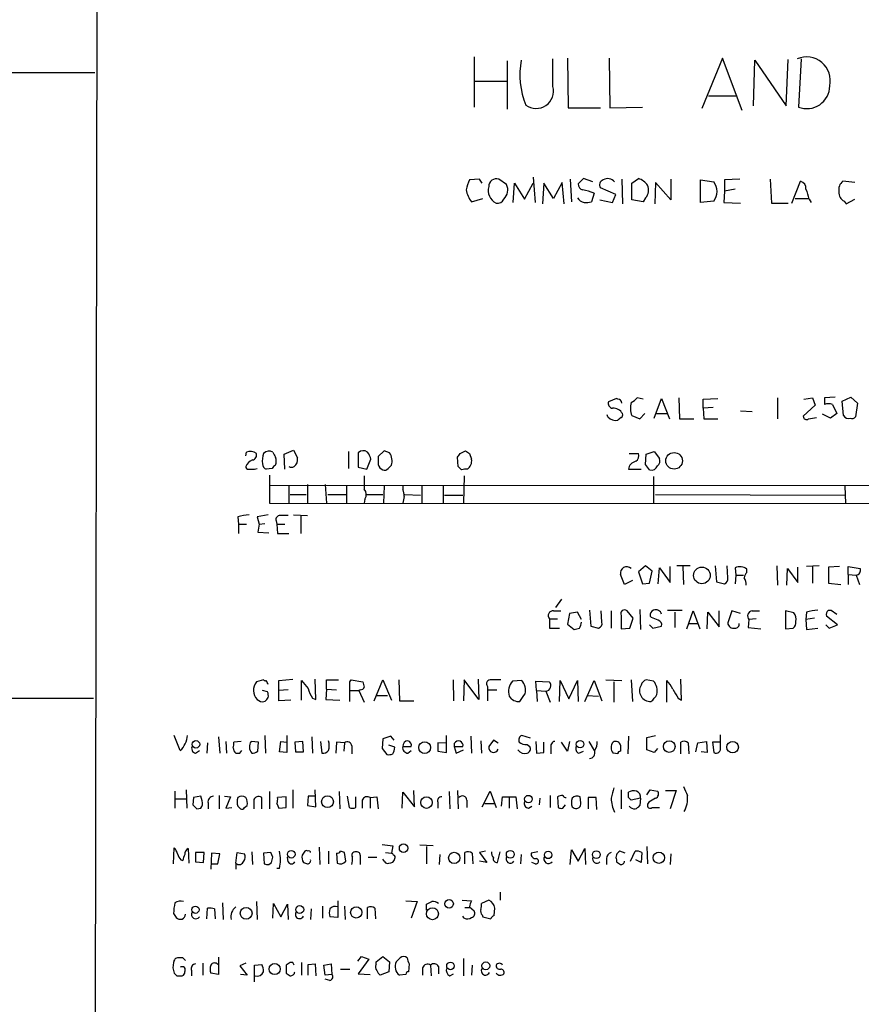
# Model space of a CAD drawing. Extents: x 8 to 1022, y 12 to 830.
# Drawn here: x 822 to 930, y 138 to 264 of the extents above; entities that cross this region are included whole.
import ezdxf

# ---------------------------------------------------------------- set-up
doc = ezdxf.new("R2010")
doc.units = 0
doc.header["$MEASUREMENT"] = 0
doc.layers.add('MAIN', color=5, linetype='CONTINUOUS')

msp = doc.modelspace()

# ---------------------------------------------------------------- linework, layer by layer
at = {"layer": 'MAIN'}
for p, q in [((832.4427, 635.4233), (831.4267, 16.8486)), ((880.11, 259.4186), (880.11, 252.984)), ((884.3433, 258.9106), (884.3433, 252.73)), ((890.1853, 255.6086), (890.1853, 259.1646)), ((892.048, 259.2493), (892.1327, 252.8993)), ((897.382, 259.2493), (897.4667, 252.8993)), ((911.86, 259.2493), (909.2353, 252.8146)), ((914.4, 252.5606), (911.86, 259.2493)), ((915.8393, 253.1533), (916.0087, 258.9953)), ((916.0087, 258.9953), (919.988, 253.1533)), ((919.988, 253.1533), (920.242, 259.08)), ((921.9353, 259.1646), (921.5967, 252.984)), ((699.1773, 257.4713), (831.596, 257.3866)), ((880.11, 256.286), (884.2587, 256.286)), ((910.082, 254.4233), (913.7227, 254.4233)), ((892.1327, 252.8993), (896.2813, 252.8993)), ((897.4667, 252.8993), (901.6153, 252.984)), ((880.7873, 243.7553), (879.5173, 243.6706)), ((881.126, 243.2473), (880.7873, 243.7553)), ((884.2587, 243.078), (883.2427, 243.7553)), ((885.1053, 240.792), (885.2747, 243.2473)), ((885.2747, 243.2473), (886.5447, 241.2153)), ((886.5447, 241.2153), (887.6453, 243.2473)), ((887.6453, 244.0093), (887.8993, 240.792)), ((889, 243.2473), (888.8307, 240.6226)), ((890.27, 241.3), (889, 243.2473)), ((891.3707, 243.332), (890.27, 241.3)), ((891.6247, 240.6226), (891.3707, 243.332)), ((892.3867, 243.7553), (892.556, 240.8766)), ((894.08, 243.84), (893.4027, 243.1626)), ((895.2653, 243.4166), (894.08, 243.84)), ((898.9907, 243.7553), (899.0753, 240.6226)), ((900.2607, 243.2473), (901.1073, 243.84)), ((900.2607, 241.1306), (900.2607, 243.2473)), ((903.3087, 243.332), (903.224, 240.6226)), ((905.256, 241.1306), (903.3087, 243.332)), ((905.256, 243.7553), (905.256, 241.1306)), ((909.066, 240.792), (909.066, 243.6706)), ((909.066, 243.6706), (910.7593, 243.4166)), ((914.0613, 243.7553), (912.114, 243.6706)), ((912.114, 243.6706), (912.114, 242.2313)), ((917.956, 243.7553), (918.1253, 240.7073)), ((920.75, 240.7073), (921.8507, 243.5013)), ((928.7933, 243.332), (927.2693, 243.5013)), ((895.4347, 241.9773), (895.096, 240.8766)), ((898.2287, 241.808), (896.2813, 242.6546)), ((897.8053, 240.792), (898.2287, 241.808)), ((912.114, 242.2313), (912.0293, 240.792)), ((913.4687, 242.4853), (912.114, 242.2313)), ((879.7713, 240.8766), (881.2107, 241.3)), ((896.1967, 241.1306), (897.8053, 240.792)), ((901.7, 240.8766), (900.2607, 241.1306)), ((902.0387, 241.3846), (901.7, 240.8766)), ((910.7593, 240.9613), (909.066, 240.792)), ((912.0293, 240.792), (914.146, 240.7073)), ((918.1253, 240.7073), (920.242, 240.7073)), ((921.1733, 241.3), (922.8667, 241.3)), ((922.9513, 241.2153), (923.2053, 240.792)), ((927.4387, 240.9613), (927.6927, 240.6226)), ((927.6927, 240.6226), (928.7933, 241.2153)), ((898.3133, 215.7306), (897.2973, 215.3073)), ((898.4827, 215.646), (898.3133, 215.7306)), ((901.7, 215.646), (900.938, 215.8153)), ((903.1393, 213.1906), (904.0707, 215.7306)), ((904.0707, 215.7306), (905.0867, 213.106)), ((906.272, 215.8153), (906.3567, 213.106)), ((909.4047, 215.646), (911.2673, 215.7306)), ((909.4047, 214.4606), (909.4047, 215.646)), ((918.8873, 215.8153), (918.8873, 213.106)), ((922.274, 215.646), (923.3747, 215.8153)), ((923.3747, 215.8153), (923.7133, 214.884)), ((926.2533, 215.9), (924.8987, 215.8153)), ((927.1847, 215.392), (928.2853, 215.9)), ((927.354, 213.5293), (927.1847, 215.392)), ((928.2853, 215.9), (929.132, 215.138)), ((910.6747, 214.5453), (909.4047, 214.4606)), ((909.4047, 214.4606), (909.4893, 213.106)), ((914.146, 214.122), (915.67, 214.0373)), ((923.7133, 214.884), (922.1893, 213.4446)), ((925.9147, 214.9686), (926.5073, 213.7833)), ((929.132, 215.138), (928.878, 213.36)), ((897.2127, 213.36), (897.128, 213.614)), ((898.906, 213.2753), (898.4827, 212.9366)), ((900.2607, 213.5293), (901.2767, 213.106)), ((901.2767, 213.106), (901.954, 213.7833)), ((903.3933, 213.7833), (904.8327, 213.7833)), ((906.3567, 213.106), (908.2193, 213.106)), ((909.4893, 213.106), (911.2673, 213.106)), ((922.8667, 213.106), (923.8827, 213.2753)), ((925.6607, 213.1906), (924.6447, 213.6986)), ((926.5073, 213.7833), (925.6607, 213.1906)), ((855.8107, 208.6186), (856.996, 209.1266)), ((856.996, 209.1266), (857.504, 208.1106)), ((868.5953, 209.042), (867.8333, 208.28)), ((869.2727, 208.788), (868.5953, 209.042)), ((878.332, 208.7033), (879.0093, 209.042)), ((850.9, 208.3646), (850.9847, 208.8726)), ((855.8953, 206.6713), (855.8107, 208.6186)), ((864.0233, 208.9573), (864.0233, 206.756)), ((865.2933, 208.788), (865.2933, 206.9253)), ((866.394, 206.6713), (866.902, 207.9413)), ((878.078, 207.01), (877.9933, 208.1953)), ((879.5173, 208.7033), (879.7713, 207.9413)), ((899.922, 208.7033), (901.1073, 208.7033)), ((902.0387, 207.264), (902.1233, 208.6186)), ((902.1233, 208.6186), (903.1393, 208.9573)), ((903.1393, 208.9573), (903.8167, 208.026)), ((851.2387, 206.6713), (852.0007, 206.6713)), ((852.0007, 206.6713), (852.3393, 206.756)), ((854.2867, 206.756), (853.5247, 206.6713)), ((865.2933, 206.9253), (866.394, 206.6713)), ((869.1033, 206.756), (869.5267, 207.1793)), ((878.5013, 206.5866), (878.078, 207.01)), ((899.8373, 206.6713), (901.446, 206.6713)), ((853.948, 205.9093), (853.948, 202.3533)), ((866.0553, 205.8246), (866.0553, 204.1313)), ((878.84, 205.8246), (878.7553, 202.3533)), ((903.0547, 205.74), (903.0547, 202.3533)), ((853.948, 204.6393), (1000.6753, 204.5546)), ((856.4033, 204.5546), (856.4033, 202.3533)), ((858.774, 204.724), (858.774, 202.3533)), ((861.06, 204.724), (861.2293, 202.3533)), ((863.7693, 204.6393), (863.7693, 202.3533)), ((868.5953, 204.5546), (868.5107, 202.3533)), ((870.966, 204.6393), (870.966, 204.0466)), ((873.4213, 204.6393), (873.4213, 202.3533)), ((876.1307, 204.5546), (876.1307, 202.2686)), ((927.5233, 204.5546), (927.608, 202.2686)), ((856.5727, 203.454), (858.6047, 203.454)), ((861.3987, 203.454), (863.6847, 203.454)), ((866.14, 202.8613), (866.0553, 202.3533)), ((866.3093, 203.454), (868.426, 203.454)), ((871.1353, 203.2), (870.966, 202.3533)), ((871.22, 203.454), (873.252, 203.3693)), ((876.3, 203.3693), (878.6707, 203.3693)), ((903.3087, 203.454), (927.5233, 203.3693)), ((853.948, 202.3533), (1000.6753, 202.2686)), ((849.884, 200.5753), (849.9687, 199.644)), ((853.7787, 200.8293), (852.3393, 200.5753)), ((852.3393, 200.5753), (852.5933, 199.644)), ((856.996, 200.8293), (858.774, 200.7446)), ((857.9273, 200.7446), (857.9273, 198.4586)), ((849.9687, 199.644), (849.9687, 198.4586)), ((849.9687, 199.644), (850.9847, 199.644)), ((852.5933, 199.644), (852.424, 198.628)), ((852.5933, 199.644), (853.3553, 199.7286)), ((854.7947, 200.0673), (854.8793, 199.644)), ((854.8793, 199.644), (854.964, 198.4586)), ((854.8793, 199.644), (855.8953, 199.644)), ((852.424, 198.628), (853.8633, 198.5433)), ((854.964, 198.4586), (856.4033, 198.4586)), ((902.0387, 194.31), (901.1073, 193.548)), ((902.8853, 193.6326), (902.0387, 194.31)), ((903.6473, 192.024), (903.8167, 194.056)), ((903.8167, 194.056), (905.1713, 192.1933)), ((905.1713, 192.1933), (905.1713, 194.2253)), ((907.7113, 194.31), (906.018, 194.31)), ((906.78, 194.2253), (906.8647, 191.9393)), ((910.9287, 194.31), (911.098, 192.278)), ((912.5373, 192.786), (912.4527, 194.31)), ((913.4687, 194.056), (913.5533, 193.1246)), ((918.8027, 194.31), (918.8873, 191.8546)), ((920.0727, 191.8546), (920.1573, 193.9713)), ((920.1573, 193.9713), (921.512, 192.1933)), ((921.512, 192.1933), (921.512, 194.1406)), ((924.2213, 194.31), (922.6127, 194.2253)), ((923.3747, 194.2253), (923.3747, 192.1086)), ((926.846, 194.2253), (925.4067, 194.1406)), ((925.4067, 194.1406), (925.4067, 192.1086)), ((927.9467, 193.2093), (927.9467, 194.2253)), ((927.9467, 194.2253), (929.4707, 193.9713)), ((899.3293, 191.9393), (898.8213, 193.2093)), ((901.1073, 193.548), (901.6153, 192.024)), ((902.5467, 192.1086), (902.8853, 193.6326)), ((913.5533, 193.1246), (913.4687, 192.024)), ((913.5533, 193.1246), (914.5693, 193.1246)), ((914.9927, 193.4633), (914.9927, 193.8866)), ((927.9467, 193.2093), (927.9467, 191.9393)), ((927.9467, 193.2093), (928.9627, 193.1246)), ((928.9627, 193.1246), (929.386, 191.9393)), ((900.3453, 192.4473), (899.3293, 191.9393)), ((901.6153, 192.024), (902.5467, 192.1086)), ((911.098, 192.278), (912.114, 192.024)), ((925.4067, 192.1086), (927.0153, 191.9393)), ((891.286, 190.0766), (890.524, 188.976)), ((890.27, 188.5526), (891.2013, 188.5526)), ((892.302, 188.214), (892.048, 186.8593)), ((893.318, 188.3833), (892.302, 188.214)), ((893.826, 187.452), (893.318, 188.3833)), ((894.842, 188.6373), (895.0113, 186.6053)), ((896.4507, 187.1133), (896.366, 188.5526)), ((897.636, 188.5526), (897.636, 186.3513)), ((898.906, 187.96), (898.906, 186.2666)), ((900.43, 187.6213), (899.668, 188.5526)), ((900.0067, 186.3513), (900.43, 187.6213)), ((901.2767, 188.722), (901.3613, 186.182)), ((902.8007, 187.706), (902.6313, 187.8753)), ((904.8327, 188.6373), (906.6953, 188.6373)), ((905.764, 188.3833), (905.764, 186.436)), ((907.288, 186.2666), (908.1347, 188.5526)), ((908.1347, 188.5526), (908.9813, 186.2666)), ((909.9127, 186.2666), (909.9973, 188.3833)), ((909.9973, 188.3833), (911.4367, 186.5206)), ((911.4367, 186.5206), (911.4367, 188.5526)), ((913.0453, 188.5526), (912.5373, 187.0286)), ((914.146, 188.214), (913.0453, 188.5526)), ((915.67, 188.5526), (916.6013, 188.5526)), ((921.004, 188.2986), (919.9033, 188.5526)), ((919.9033, 188.5526), (919.9033, 186.2666)), ((922.6127, 188.3833), (922.528, 187.452)), ((923.6287, 187.6213), (922.528, 187.452)), ((926.592, 186.7746), (925.1527, 187.8753)), ((925.4067, 188.6373), (925.7453, 188.6373)), ((925.7453, 188.6373), (926.5073, 188.1293)), ((889.762, 187.5366), (889.762, 186.3513)), ((889.762, 187.5366), (890.778, 187.5366)), ((892.048, 186.8593), (892.8947, 186.182)), ((895.0113, 186.6053), (896.0273, 186.3513)), ((902.5467, 186.7746), (902.97, 186.3513)), ((902.97, 186.3513), (904.0707, 186.6053)), ((907.542, 186.944), (908.6427, 186.944)), ((915.2467, 187.452), (915.162, 186.436)), ((915.162, 186.436), (916.7707, 186.2666)), ((916.178, 187.5366), (915.2467, 187.452)), ((922.528, 187.452), (922.6127, 186.182)), ((925.068, 186.7746), (925.4913, 186.3513)), ((925.4913, 186.3513), (926.592, 186.7746)), ((889.762, 186.3513), (891.032, 186.3513)), ((898.906, 186.2666), (900.0067, 186.3513)), ((919.9033, 186.2666), (920.9193, 186.3513)), ((922.6127, 186.182), (924.052, 186.3513)), ((853.186, 179.7473), (852.2547, 179.4933)), ((855.1333, 179.6626), (856.9113, 179.832)), ((855.1333, 178.3926), (855.1333, 179.6626)), ((858.012, 177.1226), (858.012, 179.6626)), ((859.8747, 177.2073), (859.79, 179.832)), ((861.2293, 178.562), (861.2293, 179.7473)), ((861.2293, 179.7473), (862.7533, 179.7473)), ((864.1927, 179.4933), (864.362, 179.7473)), ((864.362, 179.7473), (865.886, 179.4933)), ((867.3253, 177.038), (868.426, 179.7473)), ((868.426, 179.7473), (869.5267, 177.1226)), ((870.458, 179.7473), (870.5427, 177.038)), ((877.4007, 179.7473), (877.4853, 177.038)), ((878.84, 179.7473), (878.7553, 177.038)), ((880.7027, 177.2073), (878.84, 179.7473)), ((880.618, 179.832), (880.7027, 177.2073)), ((881.8033, 178.9006), (881.8033, 178.4773)), ((886.206, 179.6626), (885.0207, 179.578)), ((888.0687, 178.3926), (887.984, 179.578)), ((887.984, 179.578), (889.6773, 179.4933)), ((891.032, 176.9533), (891.1167, 179.6626)), ((891.1167, 179.6626), (892.2173, 177.292)), ((892.2173, 177.292), (893.318, 179.6626)), ((893.318, 179.6626), (893.4027, 176.9533)), ((894.2493, 176.9533), (895.4347, 179.6626)), ((895.4347, 179.6626), (896.4507, 177.038)), ((896.9587, 179.7473), (898.9907, 179.6626)), ((897.9747, 179.4933), (897.9747, 176.8686)), ((900.176, 179.7473), (900.3453, 176.9533)), ((903.0547, 179.578), (902.1233, 179.7473)), ((904.748, 176.8686), (904.748, 179.6626)), ((906.6107, 177.1226), (906.526, 179.832)), ((853.694, 178.2233), (853.0167, 178.3926)), ((856.3187, 178.4773), (855.1333, 178.3926)), ((855.1333, 177.038), (855.1333, 178.3926)), ((861.2293, 178.562), (861.1447, 177.2073)), ((861.2293, 178.562), (862.4993, 178.4773)), ((864.2773, 178.3926), (865.378, 178.3926)), ((865.5473, 178.4773), (865.378, 178.3926)), ((865.378, 178.3926), (866.0553, 176.8686)), ((867.5793, 177.7153), (869.0187, 177.7153)), ((881.8033, 178.4773), (881.8033, 177.038)), ((881.8033, 178.4773), (882.9887, 178.4773)), ((888.0687, 178.3926), (888.1533, 176.9533)), ((888.0687, 178.3926), (889.254, 178.308)), ((889.254, 178.308), (889.8467, 176.8686)), ((894.5033, 177.7153), (896.0273, 177.6306)), ((600.7947, 177.3766), (831.4267, 177.3766)), ((852.3393, 177.2073), (852.7627, 176.9533)), ((856.6573, 177.1226), (855.1333, 177.038)), ((859.4513, 177.3766), (859.8747, 177.2073)), ((861.1447, 177.2073), (862.9227, 177.1226)), ((870.5427, 177.038), (872.4053, 177.038)), ((906.1873, 177.3766), (906.6107, 177.1226)), ((842.518, 170.688), (841.756, 172.6353)), ((853.3553, 172.6353), (853.44, 170.3493)), ((856.1493, 172.6353), (856.1493, 170.434)), ((869.442, 172.5506), (868.426, 172.212)), ((869.8653, 172.0426), (869.442, 172.5506)), ((876.554, 170.434), (876.554, 172.6353)), ((879.6867, 172.5506), (879.7713, 170.3493)), ((887.3067, 172.2966), (886.206, 172.6353)), ((899.8373, 172.5506), (899.7527, 170.2646)), ((902.208, 172.3813), (903.3087, 172.6353)), ((911.606, 171.1113), (911.606, 172.72)), ((845.9893, 171.704), (845.9047, 170.3493)), ((847.4287, 172.466), (847.598, 170.3493)), ((848.36, 171.8733), (848.4447, 170.3493)), ((850.3073, 171.8733), (849.376, 171.7886)), ((852.5087, 171.7886), (851.5773, 171.8733)), ((852.424, 170.6033), (852.5087, 171.7886)), ((855.218, 170.5186), (855.3873, 171.8733)), ((855.3873, 171.8733), (856.1493, 171.7886)), ((858.1813, 171.8733), (857.1653, 171.7886)), ((857.1653, 171.7886), (857.25, 170.5186)), ((858.266, 170.5186), (858.1813, 171.8733)), ((859.3667, 172.466), (859.4513, 170.3493)), ((860.4673, 171.8733), (860.6367, 170.3493)), ((862.4993, 171.7886), (862.4147, 170.3493)), ((863.5153, 171.704), (862.4993, 171.7886)), ((863.5153, 171.704), (863.4307, 170.6033)), ((864.4467, 171.2806), (864.4467, 170.2646)), ((868.426, 172.212), (868.3413, 170.942)), ((869.95, 171.1113), (869.188, 171.3653)), ((876.554, 171.6193), (875.4533, 171.704)), ((875.4533, 171.704), (875.4533, 170.6033)), ((877.57, 171.6193), (877.57, 171.196)), ((880.9567, 171.958), (881.0413, 170.3493)), ((882.5653, 172.0426), (881.9727, 171.196)), ((883.158, 171.6193), (882.5653, 172.0426)), ((886.8833, 171.45), (887.222, 171.196)), ((887.984, 171.8733), (888.0687, 170.3493)), ((889, 170.434), (889, 171.7886)), ((892.048, 170.6033), (891.286, 171.7886)), ((892.302, 171.8733), (892.048, 170.6033)), ((894.7573, 171.8733), (895.4347, 170.688)), ((898.8213, 171.3653), (898.8213, 170.6033)), ((902.208, 170.7726), (902.208, 172.3813)), ((906.526, 170.2646), (906.526, 171.7886)), ((907.4573, 171.704), (907.542, 170.2646)), ((908.4733, 170.5186), (908.7273, 171.704)), ((908.7273, 171.704), (909.828, 171.8733)), ((909.828, 171.8733), (909.9127, 170.434)), ((911.5213, 171.7886), (910.59, 171.7886)), ((910.59, 171.7886), (910.7593, 170.434)), ((844.4653, 170.3493), (844.9733, 170.688)), ((850.138, 170.3493), (850.392, 170.688)), ((856.1493, 170.434), (855.218, 170.5186)), ((857.25, 170.5186), (858.266, 170.5186)), ((868.3413, 170.942), (868.934, 170.18)), ((870.966, 171.196), (872.0667, 171.196)), ((871.6433, 170.3493), (872.0667, 170.688)), ((875.4533, 170.6033), (876.554, 170.434)), ((877.57, 171.196), (877.824, 170.3493)), ((877.57, 171.196), (878.6707, 171.196)), ((877.824, 170.3493), (878.7553, 170.7726)), ((888.0687, 170.3493), (889, 170.434)), ((889.9313, 171.0266), (889.9313, 170.2646)), ((893.4873, 170.3493), (894.08, 170.6033)), ((898.4827, 170.2646), (897.89, 170.3493)), ((903.1393, 170.434), (902.208, 170.7726)), ((903.5627, 170.942), (903.1393, 170.434)), ((909.9127, 170.434), (909.1507, 170.5186)), ((841.8407, 165.5233), (841.8407, 163.322)), ((843.28, 165.6926), (843.3647, 163.322)), ((853.948, 165.4386), (853.948, 163.2373)), ((856.9113, 165.6926), (856.9113, 163.322)), ((859.8747, 163.4913), (859.79, 165.6926)), ((862.838, 165.4386), (862.9227, 163.2373)), ((870.8813, 163.322), (870.966, 165.354)), ((870.966, 165.354), (872.49, 163.4913)), ((872.49, 163.4913), (872.4053, 165.608)), ((876.8927, 165.4386), (876.9773, 163.2373)), ((877.9933, 165.608), (878.078, 163.2373)), ((881.126, 163.4913), (882.142, 165.5233)), ((882.142, 165.5233), (882.904, 163.4066)), ((898.906, 165.6926), (898.906, 163.2373)), ((899.8373, 164.6766), (899.8373, 165.354)), ((902.208, 165.0153), (902.6313, 165.6926)), ((902.6313, 165.6926), (903.5627, 165.5233)), ((904.5787, 165.608), (905.9333, 165.608)), ((905.9333, 165.608), (905.1713, 163.2373)), ((841.9253, 164.5073), (843.28, 164.5073)), ((844.2113, 164.6766), (844.1267, 163.7453)), ((845.1427, 164.846), (844.2113, 164.6766)), ((845.312, 164.2533), (845.1427, 164.846)), ((846.074, 163.9993), (846.074, 163.2373)), ((847.5133, 164.9306), (847.5133, 163.2373)), ((848.1907, 164.846), (848.9527, 164.7613)), ((848.9527, 164.7613), (848.36, 163.322)), ((851.916, 164.2533), (851.916, 163.2373)), ((852.932, 163.2373), (852.932, 164.6766)), ((854.8793, 163.9146), (855.1333, 163.322)), ((856.0647, 164.7613), (854.964, 164.6766)), ((856.0647, 163.4066), (856.0647, 164.7613)), ((858.8587, 164.846), (858.774, 163.6606)), ((859.79, 164.846), (858.8587, 164.846)), ((863.854, 164.846), (864.108, 163.4066)), ((864.9547, 163.4066), (864.9547, 164.7613)), ((865.8013, 164.338), (865.8013, 163.322)), ((866.8173, 164.6766), (867.664, 164.7613)), ((866.8173, 164.6766), (866.8173, 163.322)), ((867.664, 164.7613), (867.8333, 163.2373)), ((875.4533, 164.084), (875.4533, 163.322)), ((879.1787, 164.338), (879.1787, 163.4066)), ((881.4647, 163.9146), (882.65, 163.9146)), ((883.5813, 163.576), (883.7507, 164.7613)), ((883.7507, 164.7613), (885.444, 164.7613)), ((884.5973, 164.6766), (884.5973, 163.322)), ((885.444, 164.7613), (885.6133, 163.2373)), ((888.492, 164.592), (888.4073, 163.7453)), ((889.8467, 164.9306), (889.8467, 163.4066)), ((890.778, 164.7613), (890.8627, 163.4066)), ((891.4553, 163.322), (891.794, 163.7453)), ((893.7413, 163.9993), (893.6567, 164.7613)), ((895.6887, 164.6766), (894.6727, 164.6766)), ((894.6727, 164.6766), (894.6727, 163.2373)), ((895.7733, 163.1526), (895.6887, 164.6766)), ((901.3613, 164.592), (900.176, 164.338)), ((901.3613, 164.592), (901.2767, 163.6606)), ((902.462, 164.084), (902.2927, 163.83)), ((844.6347, 163.2373), (845.1427, 163.322)), ((848.36, 163.322), (849.122, 163.4066)), ((849.884, 163.576), (850.2227, 163.2373)), ((850.7307, 163.4066), (851.0693, 163.6606)), ((855.1333, 163.322), (856.0647, 163.4066)), ((858.774, 163.6606), (859.8747, 163.4913)), ((887.0527, 163.322), (887.476, 163.576)), ((892.6407, 163.4913), (892.8947, 163.322)), ((902.8853, 163.4066), (903.8167, 163.4066)), ((868.3413, 158.6653), (869.696, 158.496)), ((841.6713, 156.21), (841.756, 158.242)), ((843.534, 158.1573), (843.6187, 156.2946)), ((845.566, 157.6493), (844.4653, 157.6493)), ((844.4653, 157.6493), (844.4653, 156.464)), ((845.4813, 156.3793), (845.566, 157.6493)), ((846.4973, 157.5646), (846.4127, 155.5326)), ((847.598, 157.48), (846.4973, 157.5646)), ((847.344, 156.21), (847.598, 157.48)), ((849.63, 156.2946), (849.7993, 157.6493)), ((849.7993, 157.6493), (850.7307, 157.48)), ((851.662, 157.734), (851.7467, 156.1253)), ((854.1173, 157.6493), (853.186, 157.5646)), ((853.186, 157.5646), (853.2707, 156.21)), ((854.3713, 157.0566), (854.1173, 157.6493)), ((860.298, 158.3266), (860.3827, 156.1253)), ((861.4833, 157.8186), (861.4833, 156.21)), ((862.4993, 157.5646), (862.584, 156.2946)), ((863.6847, 156.5486), (863.5153, 157.6493)), ((868.7647, 157.6493), (869.5267, 157.5646)), ((869.696, 158.496), (869.5267, 157.5646)), ((874.8607, 158.496), (873.1673, 158.5806)), ((874.014, 158.4113), (874.014, 156.21)), ((875.7073, 157.3953), (875.6227, 156.1253)), ((878.9247, 156.21), (878.9247, 157.6493)), ((879.856, 157.5646), (879.9407, 156.21)), ((881.5493, 157.8186), (880.7873, 157.6493)), ((880.7873, 157.6493), (881.7187, 156.3793)), ((883.0733, 156.3793), (883.412, 157.734)), ((886.1213, 157.3953), (886.0367, 156.21)), ((888.238, 157.734), (887.3913, 157.5646)), ((892.3867, 156.1253), (892.556, 157.988)), ((892.556, 157.988), (893.4027, 156.5486)), ((893.4027, 156.5486), (894.2493, 158.1573)), ((894.2493, 158.1573), (894.334, 156.1253)), ((899.414, 157.5646), (898.7367, 157.8186)), ((900.0913, 156.5486), (900.684, 157.8186)), ((901.5307, 157.6493), (901.446, 156.3793)), ((902.208, 158.4113), (902.2927, 156.21)), ((905.256, 157.48), (905.1713, 156.1253)), ((842.6027, 156.718), (842.8567, 156.6333)), ((844.4653, 156.464), (845.4813, 156.3793)), ((846.4973, 156.21), (847.344, 156.21)), ((849.63, 156.2946), (849.63, 155.5326)), ((853.8633, 156.1253), (854.202, 156.3793)), ((856.3187, 156.464), (856.234, 157.0566)), ((865.5473, 157.3106), (865.5473, 156.1253)), ((866.5633, 157.0566), (867.664, 157.0566)), ((868.68, 156.464), (868.426, 156.8026)), ((881.7187, 156.3793), (880.7873, 156.5486)), ((887.8993, 156.21), (887.476, 156.3793)), ((897.0433, 156.8873), (897.0433, 156.1253)), ((898.3133, 156.718), (898.3133, 156.464)), ((901.446, 156.3793), (900.7687, 156.718)), ((855.218, 155.6173), (854.8793, 155.6173)), ((883.412, 152.5693), (883.412, 151.5533)), ((847.9367, 151.2146), (848.0213, 149.098)), ((852.2547, 151.384), (852.3393, 149.098)), ((854.3713, 149.2673), (854.456, 151.13)), ((854.456, 151.13), (855.3873, 149.4366)), ((862.6687, 151.4686), (862.6687, 149.352)), ((871.3893, 151.4686), (872.8287, 151.384)), ((872.8287, 151.384), (872.0667, 149.2673)), ((878.586, 151.5533), (879.7713, 151.4686)), ((881.9727, 151.5533), (881.0413, 151.13)), ((841.6713, 149.86), (842.01, 149.352)), ((845.9047, 149.1826), (845.9893, 150.5373)), ((846.9207, 150.4526), (847.0053, 149.1826)), ((855.3873, 149.4366), (856.234, 151.0453)), ((856.234, 151.0453), (856.3187, 149.098)), ((859.282, 150.4526), (859.1973, 149.098)), ((860.7213, 150.7913), (860.7213, 149.2673)), ((863.5153, 150.7913), (863.6, 149.098)), ((866.4787, 149.1826), (866.4787, 150.622)), ((867.41, 150.5373), (867.4947, 149.1826)), ((874.014, 150.2833), (874.014, 151.0453)), ((878.9247, 150.622), (879.5173, 150.622)), ((879.5173, 150.7066), (880.11, 150.1986)), ((882.65, 149.606), (882.7347, 150.5373)), ((862.6687, 149.352), (861.6527, 149.4366)), ((878.84, 149.2673), (878.6707, 149.5213)), ((881.126, 149.6906), (881.2107, 149.4366)), ((881.2107, 149.4366), (882.2267, 149.1826)), ((842.8567, 144.1873), (842.264, 144.1873)), ((847.4287, 144.272), (847.4287, 142.0706)), ((856.9113, 143.5946), (856.5727, 143.5946)), ((858.012, 143.5946), (858.012, 141.986)), ((865.2087, 143.764), (865.7167, 144.3566)), ((866.648, 144.018), (865.2933, 142.1553)), ((865.7167, 144.3566), (866.648, 144.018)), ((867.5793, 143.6793), (868.426, 144.3566)), ((867.5793, 143.3406), (867.5793, 143.6793)), ((868.426, 144.3566), (869.2727, 143.6793)), ((869.2727, 143.6793), (869.188, 142.4093)), ((878.7553, 144.1026), (878.7553, 141.9013)), ((843.9573, 142.5786), (843.9573, 141.9013)), ((845.3967, 143.51), (845.3967, 141.986)), ((850.9, 143.51), (850.138, 143.1713)), ((850.138, 143.1713), (851.0693, 141.986)), ((852.0007, 143.256), (852.932, 143.3406)), ((852.0007, 141.1393), (852.0007, 143.256)), ((856.0647, 143.256), (856.0647, 142.24)), ((858.8587, 143.3406), (859.79, 143.4253)), ((858.8587, 141.986), (858.8587, 143.3406)), ((859.79, 143.4253), (859.8747, 141.9013)), ((860.8907, 143.256), (861.822, 143.4253)), ((861.06, 141.986), (860.8907, 143.256)), ((861.822, 143.4253), (861.9067, 142.0706)), ((863.0073, 142.748), (864.1927, 142.748)), ((869.188, 142.4093), (868.0873, 141.986)), ((871.8127, 143.4253), (871.728, 142.4093)), ((873.506, 142.9173), (873.506, 141.986)), ((874.522, 143.256), (874.6067, 141.9013)), ((875.538, 143.0866), (875.538, 142.1553)), ((879.856, 143.256), (879.7713, 141.986)), ((842.0947, 141.9013), (842.772, 141.9013)), ((847.4287, 142.0706), (846.4127, 142.24)), ((851.0693, 141.986), (850.2227, 142.0706)), ((861.9067, 142.0706), (861.06, 141.986)), ((861.6527, 141.3086), (861.06, 141.478)), ((865.2933, 142.1553), (866.8173, 142.0706)), ((871.3893, 142.0706), (870.5427, 141.986)), ((876.9773, 141.9013), (877.4853, 142.1553))]:
    msp.add_line(p, q, dxfattribs=at)
for centre, radius in [((905.6697, 207.7498), 1.0589), ((909.2276, 193.0933), 1.061), ((844.5279, 171.4929), 0.4788), ((873.7726, 171.0727), 0.7507), ((893.647, 171.5133), 0.4811), ((905.0575, 171.2093), 0.7469), ((913.1621, 171.1296), 0.7385), ((887.043, 164.486), 0.4811), ((861.3515, 164.153), 0.756), ((874.0069, 164.0429), 0.7388), ((871.0718, 158.2131), 0.5343), ((856.7217, 157.432), 0.4805), ((877.5505, 156.9679), 0.7165), ((884.7243, 157.4279), 0.5008), ((889.5706, 157.3536), 0.4788), ((895.7367, 157.3894), 0.4994), ((903.7319, 156.9919), 0.7281), ((876.8972, 151.0892), 0.5456), ((844.461, 150.3391), 0.4639), ((850.9457, 149.8853), 0.7527), ((857.8061, 150.362), 0.4994), ((865.0266, 150.0029), 0.7238), ((874.7783, 149.8316), 0.7633), ((877.0773, 143.1487), 0.4839), ((881.5974, 143.1654), 0.4994), ((854.5986, 142.7521), 0.7128)]:
    msp.add_circle(centre, radius, dxfattribs=at)
for centre, radius, start, end in [((922.6017, 256.3534), 3.0467, 347.486899, 112.673101), ((896.2025, 257.124), 10.2534, 169.484286, 202.271475), ((888.0239, 255.0467), 2.2332, 234.087124, 14.572627), ((922.655, 255.7065), 2.921, 248.757721, 359.741082), ((883.2439, 241.723), 4.2048, 152.40748, 170.72652), ((882.9249, 242.857), 0.9529, 70.517272, 181.984882), ((882.7458, 242.3909), 1.6616, 314.965863, 24.425691), ((894.1436, 243.1274), 0.7417, 177.279935, 258.467387), ((896.7624, 243.0587), 0.6283, 103.100569, 220.028583), ((897.2012, 242.7588), 1.0813, 37.472955, 122.514271), ((900.4297, 241.6381), 2.3038, 36.033225, 72.895077), ((909.1893, 242.189), 1.993, 321.975498, 38.022237), ((921.6304, 242.6207), 0.9077, 351.421795, 75.954571), ((928.0158, 242.4488), 1.2904, 125.346693, 193.54409), ((882.0208, 242.7888), 2.9524, 187.555402, 220.366385), ((883.7162, 242.3279), 1.8127, 164.11669, 243.381235), ((893.2567, 237.2303), 5.2228, 65.353581, 81.870053), ((900.8663, 242.3941), 1.5471, 319.269764, 22.78623), ((918.8014, 240.5377), 4.2048, 9.27348, 27.59252), ((927.868, 241.9929), 1.1173, 172.093261, 247.40538), ((883.0733, 241.6387), 0.9467, 259.69786, 333.432242), ((894.4326, 242.0759), 1.3116, 211.808121, 258.213713), ((894.3763, 243.6313), 2.8472, 265.737888, 284.641955), ((898.4401, 215.0954), 0.5522, 4.424169, 85.575831), ((899.371, 217.0438), 1.9912, 293.846208, 321.904188), ((1136.5985, 215.3919), 211.7002, 179.885408, 180.114564), ((897.8953, 215.0904), 0.6361, 160.063835, 261.86735), ((897.92, 213.1463), 1.3193, 28.871109, 94.987611), ((902.8624, 214.5082), 2.7798, 165.107883, 200.619009), ((925.4067, 213.5307), 1.525, 70.542042, 109.457958), ((898.2231, 214.2743), 1.3627, 222.141604, 280.98256), ((898.7368, 213.6139), 0.3785, 296.551513, 26.585359), ((922.6126, 213.4446), 0.4233, 180, 306.886139), ((927.9891, 213.8893), 0.73, 209.546293, 286.848839), ((928.4123, 213.7835), 0.6295, 250.359033, 317.717127), ((865.9383, 208.098), 0.9445, 55.09843, 133.069413), ((963.9305, 335.861), 152.6259, 236.192738, 236.421942), ((852.2972, 206.4593), 1.5018, 111.503155, 158.488347), ((851.4463, 207.4874), 1.4601, 56.381763, 108.429985), ((851.6567, 208.4864), 0.6361, 278.13265, 19.936165), ((856.1493, 207.645), 3.1466, 160.346543, 185.405114), ((853.9056, 207.8991), 1.0791, 64.43462, 131.822252), ((1023.8755, 293.2139), 189.3281, 206.453857, 206.683026), ((853.2704, 207.6873), 1.5266, 340.563296, 19.436704), ((856.5219, 207.8566), 1.0144, 303.426885, 14.500638), ((864.5964, 207.4552), 2.3563, 11.905565, 36.980293), ((1121.8331, 207.772), 254.0003, 179.885409, 180.114592), ((867.7902, 207.7295), 1.8216, 342.419495, 35.526709), ((751.1742, 293.1166), 152.6261, 326.192728, 326.421931), ((878.4592, 207.7296), 1.3291, 307.227695, 9.165367), ((900.303, 208.4069), 0.8572, 302.909535, 20.229811), ((903.0686, 207.7297), 0.8046, 307.882478, 21.607035), ((851.1964, 206.9677), 0.2994, 171.878017, 278.121983), ((853.8268, 207.4271), 0.8139, 185.534773, 248.212969), ((855.0061, 206.4599), 0.778, 112.371722, 157.628278), ((856.742, 207.6023), 0.6823, 240.237412, 299.762588), ((868.8637, 207.5676), 1.0742, 196.417233, 245.954653), ((868.6376, 207.1795), 0.6295, 250.359033, 317.717127), ((879.0515, 205.1064), 1.5792, 82.29219, 110.390429), ((901.0452, 206.4989), 1.2201, 103.097743, 171.877203), ((732.9427, 79.9253), 211.6804, 36.7526, 36.981782), ((902.7583, 207.4334), 0.8728, 255.970125, 337.159978), ((865.2623, 203.4406), 1.0516, 326.57437, 41.055741), ((869.9928, 203.4118), 1.1619, 349.497569, 33.115652), ((851.5435, 195.3765), 5.4572, 92.312515, 107.703514), ((855.2543, 200.2518), 0.4952, 84.390726, 201.872304), ((855.8107, -53.2552), 254.0003, 89.885409, 90.114591), ((899.6154, 193.3828), 0.8128, 46.390861, 192.32467), ((914.104, 192.8312), 1.3797, 49.900931, 117.415631), ((928.8727, 193.7544), 0.6361, 278.13265, 19.936165), ((911.9265, 192.6267), 0.6312, 287.280921, 14.617437), ((915.6273, 192.7226), 0.9754, 130.588552, 176.273063), ((912.6501, 191.7392), 2.2608, 2.925809, 27.581727), ((890.1699, 187.9677), 0.5935, 80.288464, 226.583937), ((899.3293, 188.2019), 0.4876, 45.997215, 209.746339), ((903.242, 188.0346), 0.6311, 107.263584, 194.619728), ((818.5456, -24.122), 227.9693, 68.080517, 68.309691), ((903.351, 187.9598), 0.7395, 13.2525, 113.621835), ((915.7429, 187.8928), 0.6637, 96.304925, 221.616334), ((920.0304, 187.4943), 1.2629, 346.430326, 39.560428), ((924.2722, 183.1845), 5.4572, 92.312515, 107.703514), ((925.9142, 188.0448), 0.7801, 130.58138, 192.548723), ((892.3014, 187.1982), 1.527, 326.315136, 356.812677), ((895.84, 186.954), 0.6311, 287.263584, 14.619728), ((903.46, 186.7646), 0.6311, 345.380272, 72.736416), ((913.2896, 187.084), 0.7543, 184.211707, 283.73594), ((913.5295, 186.8133), 0.466, 262.502859, 16.291687), ((920.2725, 187.1011), 0.9902, 310.782042, 5.615598), ((850.9039, 355.6093), 174.5533, 283.919686, 284.148845), ((853.7061, 178.4024), 1.8157, 143.070776, 221.165738), ((853.3977, 179.8743), 0.2469, 210.959776, 300.959776), ((726.6717, 115.9186), 141.9682, 26.450442, 26.679661), ((1112.4523, 390.8438), 330.662, 219.692107, 219.921274), ((229.1927, 178.2233), 635.0013, 359.8854086, 0.1145914), ((865.6151, 178.9259), 0.4537, 261.405541, 345.982133), ((1035.2661, 221.4723), 174.5046, 193.919653, 194.148876), ((882.1985, 179.2393), 0.5204, 77.480746, 220.597713), ((882.904, -116.6025), 296.3504, 89.885409, 90.114591), ((886.4389, 178.2499), 1.943, 136.879073, 198.586951), ((884.7242, 178.3926), 1.9516, 347.472785, 40.598747), ((889.2442, 178.9797), 0.6718, 270.835877, 49.860296), ((902.7026, 178.3503), 1.4481, 150.198682, 209.801318), ((902.4197, 178.7736), 1.0178, 106.930557, 163.069443), ((901.5728, 178.308), 1.9517, 347.470555, 40.596837), ((902.0245, 176.9629), 3.8348, 24.645013, 44.748556), ((852.2105, 177.6727), 1.5824, 352.322568, 20.362373), ((863.0826, 179.8443), 4.3904, 195.83085, 214.198608), ((885.8674, 178.4774), 1.5265, 213.69215, 273.177123), ((632.2791, 346.794), 305.2799, 326.196648, 326.42582), ((902.7127, 178.4764), 1.5231, 213.7318, 270.124139), ((900.7691, 179.3237), 3.0674, 309.397568, 332.020577), ((1202.1876, 347.288), 341.3005, 209.627685, 209.856876), ((852.9548, 177.8392), 0.9065, 257.765303, 335.360394), ((840.4486, 172.874), 3.0102, 313.430461, 355.451807), ((886.46, 172.0426), 0.6448, 113.197424, 203.197424), ((844.6263, 170.9843), 0.6551, 153.110319, 255.772842), ((847.8111, 171.5768), 1.5792, 339.609571, 7.70781), ((852.5867, 171.165), 1.2331, 144.942508, 221.416287), ((859.2415, 171.323), 2.33, 344.184986, 15.815014), ((863.8798, 171.2696), 0.5671, 1.111615, 129.999622), ((871.6859, 171.2381), 0.7212, 93.386522, 183.346865), ((871.456, 171.3553), 0.6311, 345.380272, 72.736416), ((878.0901, 171.329), 0.5956, 347.09767, 150.83141), ((886.7773, 172.8256), 1.3797, 228.732034, 274.40635), ((890.5292, 171.2436), 0.6361, 98.125007, 199.947705), ((894.0102, 171.7603), 1.8513, 324.604076, 3.499497), ((898.6887, 171.0689), 1.0751, 137.978325, 222.017716), ((898.2075, 171.2511), 0.6243, 10.539603, 120.570248), ((906.922, 170.9794), 0.9009, 53.544775, 116.075842), ((850.2656, 171.0905), 0.9764, 183.752401, 229.385976), ((849.884, 297.3492), 127.0002, 269.885409, 270.114592), ((851.5771, 171.8739), 1.527, 273.187323, 303.684864), ((860.7335, 171.3348), 0.9902, 264.39016, 319.217958), ((869.1458, 171.7464), 1.5807, 262.299482, 290.370222), ((868.4366, 171.1038), 1.5134, 326.322533, 0.28394), ((871.6927, 171.0831), 0.7354, 171.169134, 266.148614), ((882.5798, 171.0772), 0.6186, 168.928019, 339.177278), ((886.6037, 171.4375), 1.1235, 216.283446, 284.409767), ((886.7351, 170.8997), 0.57, 285.069981, 31.322346), ((893.7412, 170.9419), 0.6447, 156.787406, 246.807244), ((894.7998, 170.4339), 0.7631, 273.170251, 19.451281), ((898.779, 170.307), 0.2993, 81.875312, 188.143638), ((911.0384, 170.9529), 0.5892, 241.725589, 15.592811), ((891.286, 164.1686), 0.7806, 77.473581, 130.599702), ((1236.461, 80.5929), 349.082, 165.847179, 166.076358), ((900.5569, 164.1689), 1.3865, 77.655866, 121.266381), ((900.5344, 164.7451), 0.841, 349.510508, 67.716583), ((903.0864, 165.1529), 0.6034, 291.619776, 37.870819), ((1203.4685, 292.5232), 322.4168, 203.08283, 203.312013), ((971.3806, 290.4912), 179.6053, 224.885409, 225.114592), ((844.5287, 163.9147), 0.8534, 316.011248, 23.377559), ((846.8007, 164.1122), 0.7355, 93.851386, 188.830866), ((851.3655, 164.1263), 1.5804, 159.622594, 200.377406), ((850.392, 164.0206), 0.8297, 52.246149, 127.753851), ((849.7149, 163.957), 1.3865, 347.655866, 31.266381), ((852.5286, 164.214), 0.6138, 48.910671, 176.329346), ((853.3991, 164.4648), 1.5792, 339.609571, 7.70781), ((866.4363, 164.1263), 0.6693, 55.303222, 161.562344), ((875.913, 164.2684), 0.4953, 84.40337, 201.85726), ((878.6102, 164.3259), 0.5685, 1.219304, 141.914657), ((887.1426, 163.9516), 0.6361, 160.052295, 261.87372), ((891.9213, 165.2274), 0.5524, 212.493463, 265.577431), ((894.1225, 164.0416), 1.5807, 159.622982, 200.37362), ((893.2615, 163.9995), 0.8582, 62.58101, 136.336171), ((893.1487, 163.8723), 0.6061, 245.223539, 12.096078), ((901.9968, 164.6908), 4.3619, 181.297894, 205.484692), ((815.3442, 79.8198), 119.7487, 44.893901, 45.12305), ((902.6314, 163.6776), 0.3714, 155.774365, 313.134099), ((1029.861, -47.2964), 246.8039, 120.84815, 121.077377), ((904.3162, 164.5074), 3.0857, 328.575452, 7.882998), ((850.392, 163.5762), 0.3788, 243.45524, 333.401126), ((864.5314, 164.4236), 1.1016, 247.396939, 292.59826), ((891.2858, 164.2528), 0.9461, 243.434949, 280.320555), ((900.657, 164.2031), 0.9662, 220.470721, 271.601349), ((900.345, 164.3385), 1.1522, 287.110772, 323.960562), ((840.5539, 157.0756), 1.675, 13.971531, 44.136456), ((843.8059, 157.8852), 1.6763, 193.988163, 224.129898), ((844.3788, 156.5493), 1.5244, 146.291169, 176.841227), ((843.8938, 157.4588), 0.7857, 117.253168, 184.635856), ((849.9209, 157.0841), 0.9014, 323.553434, 26.053368), ((850.1788, 156.718), 5.158, 347.678546, 12.320368), ((985.2659, 72.9147), 152.6259, 146.200557, 146.42974), ((858.647, 157.6069), 0.2994, 45, 135), ((858.9857, 157.6493), 0.2116, 0, 126.875312), ((862.5415, 158.1152), 0.5522, 265.61721, 327.512892), ((820.9388, 30.7415), 133.8594, 71.45383, 71.683027), ((864.8785, 157.3106), 0.4302, 79.797599, 216.187964), ((865.0863, 157.2918), 0.4614, 2.33528, 106.573158), ((869.4844, 157.2683), 0.2993, 8.124688, 81.875312), ((879.3206, 156.8404), 0.9006, 53.524537, 116.078517), ((883.8359, 157.8189), 1.527, 183.187323, 213.684864), ((887.984, 157.48), 0.5987, 171.876665, 278.132809), ((897.7842, 156.9225), 0.7418, 101.525044, 182.720065), ((899.0751, 157.0567), 0.8337, 113.948533, 203.970165), ((900.8958, 156.6757), 1.1624, 56.890992, 100.498837), ((850.0631, 156.7213), 0.6079, 224.573522, 343.496643), ((853.6939, 157.0552), 0.9452, 243.402419, 280.324365), ((684.9793, 199.0385), 174.5168, 345.851156, 346.080363), ((856.742, 156.6897), 0.4797, 208.066164, 331.933836), ((859.5785, 157.0989), 1.4968, 171.869356, 208.73449), ((900.8425, 283.287), 133.8593, 251.453817, 251.683013), ((858.7709, 156.643), 0.433, 270.410194, 9.975782), ((862.9843, 157.072), 0.8744, 242.755086, 323.229706), ((862.1601, 156.8025), 2.3848, 343.502805, 6.116527), ((869.0187, 156.6333), 0.3787, 206.558284, 296.558284), ((869.2563, 156.993), 0.7017, 264.414523, 351.336403), ((869.7596, 157.0567), 0.2548, 318.340322, 85.249431), ((883.0125, 156.8413), 0.4659, 163.708313, 277.497141), ((884.7243, 156.845), 0.5475, 147.532018, 327.52319), ((887.984, 156.5486), 0.3491, 255.955794, 75.959776), ((889.6276, 156.855), 0.6138, 152.194938, 320.427503), ((895.7994, 156.8678), 0.5665, 160.531913, 314.535121), ((983.2345, 283.283), 152.6259, 236.192738, 236.421942), ((898.894, 156.5545), 0.4353, 260.386211, 359.223468), ((848.0746, 149.7471), 6.4043, 166.753384, 178.989892), ((842.5691, 150.1423), 1.2963, 73.31388, 124.187778), ((789.6927, 320.5096), 189.2835, 296.453817, 296.68304), ((874.8605, 150.4099), 0.9887, 46.745882, 99.853892), ((881.0419, 150.6217), 1.527, 146.315136, 176.812677), ((879.4749, 150.9182), 1.5807, 339.629778, 7.700518), ((881.5069, 150.4102), 1.2344, 5.910121, 67.829674), ((844.5077, 149.733), 0.5475, 147.532018, 327.52319), ((846.2857, 148.6328), 1.9274, 70.764106, 98.846057), ((850.5617, 149.4498), 1.5645, 126.550545, 192.995166), ((857.7773, 149.733), 0.5326, 146.199542, 336.578217), ((863.1338, 149.9446), 1.5658, 161.068631, 198.931369), ((862.3299, 149.9027), 0.8723, 67.147231, 140.922708), ((866.8746, 149.8124), 0.9012, 53.550995, 116.058953), ((879.6232, 149.9023), 0.5699, 285.062887, 31.327573), ((881.5494, 150.1563), 0.6294, 160.344339, 227.723862), ((842.5236, 149.7851), 0.6718, 220.139704, 359.164123), ((879.2359, 150.0762), 0.9006, 243.921483, 306.475463), ((882.9466, 148.8862), 0.7785, 112.394546, 157.621866), ((843.499, 143.0289), 1.9132, 162.801936, 204.352004), ((842.2499, 143.6087), 0.5788, 88.604026, 181.395974), ((758.3635, 59.3805), 119.7134, 44.876914, 45.106131), ((940.9686, 16.4254), 152.6259, 123.57026, 123.799443), ((772.346, 101.0753), 94.6529, 26.463995, 26.693178), ((871.3838, 143.0959), 1.3926, 155.232905, 232.844568), ((743.3733, 270.9333), 179.6055, 314.885409, 315.114591), ((871.093, 143.6791), 0.6893, 47.498744, 132.501256), ((873.0808, 144.2713), 1.5244, 183.158773, 213.708832), ((842.7374, 142.6287), 0.433, 329.555924, 120.444076), ((842.6619, 142.3416), 0.4539, 284.039305, 8.578205), ((844.5552, 142.7956), 0.6361, 98.125007, 199.947705), ((847.8938, 142.748), 1.5658, 161.068631, 198.931369), ((846.9104, 142.945), 0.5869, 42.376125, 147.999791), ((852.3518, 142.7703), 0.909, 252.950567, 336.599455), ((850.9291, 142.2941), 2.2598, 2.922039, 27.586725), ((856.6285, 142.4358), 0.5374, 264.040103, 357.173796), ((868.1114, 143.014), 0.6243, 148.458631, 224.22122), ((868.7654, 142.9179), 1.1525, 197.122101, 233.958372), ((871.6857, 142.1129), 0.2994, 81.878017, 188.121983), ((874.141, 142.7056), 0.6694, 55.308094, 161.562344), ((874.9698, 142.8103), 0.6318, 25.932378, 135.134662), ((877.3864, 142.6491), 0.8524, 167.56816, 241.318192), ((881.5573, 142.5157), 0.5353, 143.693214, 339.083144), ((883.3659, 143.1951), 0.4658, 172.489062, 286.306943), ((883.3273, 143.002), 0.4937, 30.959776, 149.034253), ((883.4779, 142.2871), 0.4613, 343.399492, 87.664214), ((926.6003, 226.7456), 119.7487, 224.885409, 225.114592), ((940.9859, 269.059), 152.6259, 236.192738, 236.421942), ((861.5821, 141.7555), 0.4524, 278.977235, 44.149179), ((883.4466, 142.6132), 0.6586, 214.520173, 315.953509)]:
    msp.add_arc(centre, radius, start, end, dxfattribs=at)

doc.saveas('drawing.dxf')
